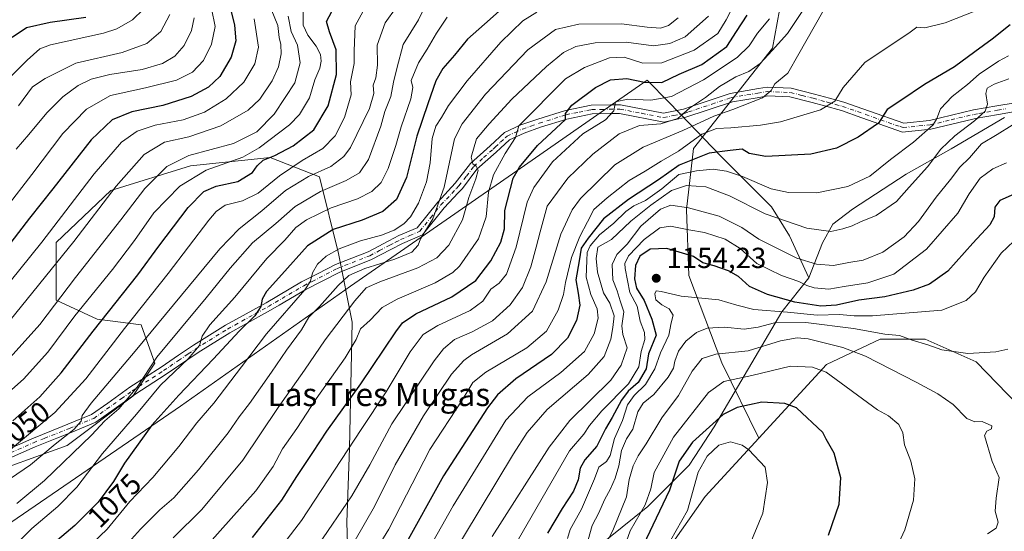
# Model space of a CAD drawing. Units: metres. Extents: x 644778 to 648234, y 4739205 to 4741592.
# Drawn here: x 647018 to 647358, y 4740688 to 4740865 of the extents above; entities that cross this region are included whole.
import ezdxf
from ezdxf.enums import TextEntityAlignment as Align

# ---------------------------------------------------------------- set-up
doc = ezdxf.new("R2010")
doc.units = ezdxf.units.M
doc.header["$MEASUREMENT"] = 0
doc.linetypes.add('DGN Style 4', pattern=[2.638475, 1.318413, -0.659207, 0.001648, -0.659207])
for name, color, linetype, lineweight in [('Arbolado forestal CxS', 92, 'Continuous', 0), ('Camino Cxs', 7, 'Continuous', 0), ('Camino eje', 30, 'DGN Style 4', 13), ('Curva de nivel maestra', 30, 'Continuous', 30), ('Curva de nivel normal', 30, 'Continuous', 0), ('Entidad de ámbito territorial', 7, 'Continuous', 0), ('Entidad de ámbito territorial CxS', 92, 'Continuous', 0), ('Matorral CxS', 135, 'Continuous', 0), ('Punto de cota en terreno', 7, 'Continuous', 0), ('Rótulo de curva de nivel directora', 7, 'Continuous', 0), ('Rótulo de punto de cota en terreno', 7, 'Continuous', 0), ('Texto cartográfico', 7, 'Continuous', 0)]:
    doc.layers.add(name, color=color, linetype=linetype, lineweight=lineweight)
doc.styles.add('Style-Arial', font='txt')

# ---------------------------------------------------------------- blocks, each defined once
blk = doc.blocks.new('*U5')
at = {"layer": 'Arbolado forestal CxS', "color": 92, "linetype": 'Continuous', "lineweight": 0}
blk.add_polyline3d([(647003.1245, 4740706.5261, 1054.1194), (647034.3565, 4740717.8829, 1060.1565), (647057.0707, 4740734.9171, 1063.9549), (647064.6421, 4740746.2741, 1063.7533), (647059.9103, 4740759.5237, 1055.5188), (647044.7685, 4740761.4169, 1047.3715), (647030.5719, 4740768.0419, 1037.5833), (647030.5723, 4740787.9165, 1030.9865), (647049.5015, 4740805.8981, 1033.2523), (647076.9475, 4740814.4155, 1041.4519), (647104.3935, 4740817.2541, 1047.0034), (647121.4289, 4740810.6291, 1059.0954), (647128.0535, 4740784.1295, 1079.24), (647132.7847, 4740760.4699, 1090.4523), (647131.8365, 4740716.9347, 1103.4842), (647130.8901, 4740691.3821, 1110.1666), (647131.8351, 4740661.0967, 1121.2589)], dxfattribs=at)
blk = doc.blocks.new('5PATER')
at = {"layer": 'Punto de cota en terreno', "linetype": 'Continuous', "lineweight": 0}
h = blk.add_hatch(color=51, dxfattribs=at)
edge = h.paths.add_edge_path()
edge.add_ellipse((0, 0), major_axis=(-0.11, -0.111), ratio=0.999422, start_angle=0, end_angle=360)

msp = doc.modelspace()

# ---------------------------------------------------------------- linework, layer by layer
at = {"layer": 'Arbolado forestal CxS', "color": 92, "linetype": 'Continuous', "lineweight": 0}
for points in [[(647164.0177, 4741175.0323, 1006.1407), (647181.0643, 4741167.8363, 1011.1231), (647197.1357, 4741147.7463, 1012.756), (647207.4231, 4741125.6235, 1016.5633), (647217.5893, 4741104.8679, 1023.8539), (647216.6143, 4741059.0669, 1027.1452), (647239.0175, 4741035.9279, 1035.6014), (647243.8869, 4740969.6621, 1045.169), (647258.4969, 4740940.4273, 1065.4513), (647269.2117, 4740929.7075, 1076.3506), (647279.9257, 4740903.3959, 1093.2002), (647281.8731, 4740877.0843, 1100.8737), (647277.8707, 4740855.0787, 1108.0438), (647250.5609, 4740820.3837, 1119.4822), (647248.1675, 4740799.3291, 1139.1963), (647249.0169, 4740776.4895, 1151.7124), (647260.3051, 4740746.4179, 1165.4924), (647273.1063, 4740720.4241, 1178.3696)], [(647164.0177, 4741175.0323, 1006.1407), (647181.0643, 4741167.8363, 1011.1231), (647197.1357, 4741147.7463, 1012.756), (647207.4231, 4741125.6235, 1016.5633), (647217.5893, 4741104.8679, 1023.8539), (647216.6143, 4741059.0669, 1027.1452), (647239.0175, 4741035.9279, 1035.6014), (647243.8869, 4740969.6621, 1045.169), (647258.4969, 4740940.4273, 1065.4513), (647269.2117, 4740929.7075, 1076.3506), (647279.9257, 4740903.3959, 1093.2002), (647281.8731, 4740877.0843, 1100.8737), (647277.8707, 4740855.0787, 1108.0438), (647250.5609, 4740820.3837, 1119.4822), (647248.1675, 4740799.3291, 1139.1963), (647249.0169, 4740776.4895, 1151.7124), (647260.3051, 4740746.4179, 1165.4924), (647273.1063, 4740720.4241, 1178.3696)], [(647362.5389, 4740731.8249, 1161.7122), (647348.1113, 4740746.7339, 1159.9768), (647330.5777, 4740754.5309, 1158.5978), (647314.9929, 4740754.5311, 1160.2369), (647296.4847, 4740745.7605, 1167.8762), (647273.1063, 4740720.4241, 1178.3696), (647260.3051, 4740746.4179, 1165.4924), (647249.0169, 4740776.4895, 1151.7124), (647248.1675, 4740799.3291, 1139.1963), (647250.5609, 4740820.3837, 1119.4822), (647277.8707, 4740855.0787, 1108.0438), (647281.8731, 4740877.0843, 1100.8737), (647279.9257, 4740903.3959, 1093.2002), (647269.2117, 4740929.7075, 1076.3506), (647258.4969, 4740940.4273, 1065.4513), (647243.8869, 4740969.6621, 1045.169), (647239.0175, 4741035.9279, 1035.6014), (647216.6143, 4741059.0669, 1027.1452), (647217.5893, 4741104.8679, 1023.8539)], [(647475.7863, 4740916.4965, 1128.6541), (647484.1997, 4740893.1967, 1154.9846), (647479.4935, 4740883.7811, 1154.3473), (647451.2571, 4740863.3807, 1155.4866), (647436.7981, 4740854.0459, 1157.4088), (647426.1587, 4740838.2725, 1155.8654), (647424.5895, 4740825.7175, 1155.9898), (647401.0601, 4740799.0403, 1160.3574), (647396.3535, 4740775.5007, 1162.0386), (647393.2161, 4740758.2381, 1160.189), (647386.9407, 4740742.5455, 1159.9962), (647389.2681, 4740713.7671, 1160.0419), (647380.4301, 4740712.1651, 1161.0003), (647372.6015, 4740717.5893, 1161.712), (647362.5389, 4740731.8249, 1161.7122), (647348.1113, 4740746.7339, 1159.9768), (647330.5777, 4740754.5309, 1158.5978), (647314.9929, 4740754.5311, 1160.2369), (647296.4847, 4740745.7605, 1167.8762), (647273.1063, 4740720.4241, 1178.3696)], [(647281.8731, 4740877.0843, 1100.8737), (647277.8707, 4740855.0787, 1108.0438), (647250.5609, 4740820.3837, 1119.4822), (647248.1675, 4740799.3291, 1139.1963), (647249.0169, 4740776.4895, 1151.7124), (647260.3051, 4740746.4179, 1165.4924), (647273.1063, 4740720.4241, 1178.3696), (647254.5871, 4740700.2317, 1180.3333), (647206.1997, 4740631.3195, 1173.7698)], [(647131.8351, 4740661.0967, 1121.2589), (647130.8901, 4740691.3821, 1110.1666), (647131.8365, 4740716.9347, 1103.4842), (647132.7847, 4740760.4699, 1090.4523), (647128.0535, 4740784.1295, 1079.24), (647121.4289, 4740810.6291, 1059.0954), (647104.3935, 4740817.2541, 1047.0034), (647076.9475, 4740814.4155, 1041.4519), (647049.5015, 4740805.8981, 1033.2523), (647030.5723, 4740787.9165, 1030.9865), (647030.5719, 4740768.0419, 1037.5833), (647044.7685, 4740761.4169, 1047.3715), (647059.9103, 4740759.5237, 1055.5188), (647064.6421, 4740746.2741, 1063.7533), (647057.0707, 4740734.9171, 1063.9549), (647034.3565, 4740717.8829, 1060.1565), (647003.1245, 4740706.5261, 1054.1194)], [(647003.1245, 4740706.5261, 1054.1194), (647034.3565, 4740717.8829, 1060.1565), (647057.0707, 4740734.9171, 1063.9549), (647064.6421, 4740746.2741, 1063.7533), (647059.9103, 4740759.5237, 1055.5188), (647044.7685, 4740761.4169, 1047.3715), (647030.5719, 4740768.0419, 1037.5833), (647030.5723, 4740787.9165, 1030.9865), (647049.5015, 4740805.8981, 1033.2523), (647076.9475, 4740814.4155, 1041.4519), (647104.3935, 4740817.2541, 1047.0034), (647121.4289, 4740810.6291, 1059.0954), (647128.0535, 4740784.1295, 1079.24), (647132.7847, 4740760.4699, 1090.4523), (647131.8365, 4740716.9347, 1103.4842), (647130.8901, 4740691.3821, 1110.1666), (647131.8351, 4740661.0967, 1121.2589), (647130.8885, 4740634.5971, 1132.399), (647117.6383, 4740616.6157, 1133.8656), (647094.9243, 4740613.7769, 1124.7203), (647080.7281, 4740596.7413, 1125.4797), (647068.4237, 4740578.7597, 1126.3093), (647062.3113, 4740565.0981, 1127.745)], [(647003.1245, 4740706.5261, 1054.1194), (647034.3565, 4740717.8829, 1060.1565), (647057.0707, 4740734.9171, 1063.9549), (647064.6421, 4740746.2741, 1063.7533), (647059.9103, 4740759.5237, 1055.5188), (647044.7685, 4740761.4169, 1047.3715), (647030.5719, 4740768.0419, 1037.5833), (647030.5723, 4740787.9165, 1030.9865), (647049.5015, 4740805.8981, 1033.2523), (647076.9475, 4740814.4155, 1041.4519), (647104.3935, 4740817.2541, 1047.0034), (647121.4289, 4740810.6291, 1059.0954), (647128.0535, 4740784.1295, 1079.24), (647132.7847, 4740760.4699, 1090.4523), (647131.8365, 4740716.9347, 1103.4842), (647130.8901, 4740691.3821, 1110.1666), (647131.8351, 4740661.0967, 1121.2589), (647130.8885, 4740634.5971, 1132.399), (647117.6383, 4740616.6157, 1133.8656), (647094.9243, 4740613.7769, 1124.7203), (647080.7281, 4740596.7413, 1125.4797), (647068.4237, 4740578.7597, 1126.3093), (647062.3113, 4740565.0981, 1127.745)], [(647273.1063, 4740720.4241, 1178.3696), (647254.5871, 4740700.2317, 1180.3333), (647206.1997, 4740631.3195, 1173.7698), (647173.2077, 4740577.8027, 1174.3383), (647145.3485, 4740561.6743, 1177.9222), (647140.2167, 4740566.8063, 1175.9825), (647135.0861, 4740577.8031, 1171.61), (647127.0213, 4740588.0671, 1154.5337), (647115.2913, 4740582.2023, 1161.6209), (647107.9603, 4740573.4045, 1158.0743), (647099.1631, 4740563.8747, 1166.6714), (647086.0789, 4740555.0841, 1156.2781)]]:
    msp.add_polyline3d(points, dxfattribs=at)
at = {"layer": 'Camino Cxs', "color": 7, "linetype": 'Continuous', "lineweight": 0}
for points in [[(647006.1901, 4740713.1201, 1065.3125), (647022.1401, 4740720.1901, 1062.5258), (647032.6701, 4740724.3601, 1069.6929), (647034.6601, 4740725.1501, 1070.0006), (647042.8201, 4740728.5101, 1070.1869), (647048.4001, 4740732.5001, 1073.3726), (647056.0001, 4740737.9301, 1075.3079), (647066.8401, 4740744.9301, 1080.0758), (647072.7801, 4740748.9801, 1079.1196), (647077.9301, 4740752.5001, 1080.8998), (647088.9901, 4740759.3501, 1082.955), (647093.9201, 4740762.0801, 1082.6588), (647103.0801, 4740767.1301, 1084.0828), (647115.3101, 4740774.3301, 1088.1932), (647121.0301, 4740777.2701, 1090.7372), (647127.0001, 4740780.3301, 1091.7224), (647138.2201, 4740784.7401, 1093.7578), (647145.4001, 4740788.5201, 1094.8779), (647148.8201, 4740790.3101, 1094.8258), (647155.1401, 4740793.0401, 1097.3558), (647162.2701, 4740801.9101, 1096.0701), (647168.3601, 4740808.3851, 1095.4596), (647173.6301, 4740815.2601, 1096.9547), (647180.4401, 4740821.3301, 1101.9559), (647185.3701, 4740825.9401, 1103.8073), (647190.9501, 4740828.5201, 1105.3204), (647196.8501, 4740830.5601, 1107.6965), (647206.3901, 4740833.5351, 1110.2734), (647215.2401, 4740835.3201, 1115.2039), (647221.9801, 4740835.4501, 1114.3533), (647225.3301, 4740835.5101, 1113.8186), (647240.2701, 4740832.6001, 1113.0377), (647247.0801, 4740834.0101, 1120.876), (647249.8101, 4740834.9201, 1122.3925), (647263.2701, 4740839.4401, 1120.5624), (647273.0501, 4740841.0701, 1124.2726), (647276.0601, 4740841.5801, 1124.751), (647284.3101, 4740841.2201, 1125.4663), (647292.3101, 4740839.2001, 1130.7638), (647297.5301, 4740837.7601, 1134.2128), (647302.5101, 4740836.3701, 1136.9134), (647311.3801, 4740833.2401, 1136.477), (647323.2151, 4740829.1451, 1139.4015), (647332.0001, 4740830.0401, 1142.4438), (647347.1901, 4740833.7001, 1143.5157), (647355.2901, 4740835.0901, 1145.3112), (647361.5701, 4740836.2101, 1147.1038)], [(647006.1901, 4740713.1201, 1065.3125), (647022.1401, 4740720.1901, 1062.5258), (647032.6701, 4740724.3601, 1069.6929), (647034.6601, 4740725.1501, 1070.0006), (647042.8201, 4740728.5101, 1070.1869), (647048.4001, 4740732.5001, 1073.3726), (647056.0001, 4740737.9301, 1075.3079), (647066.8401, 4740744.9301, 1080.0758), (647072.7801, 4740748.9801, 1079.1196), (647077.9301, 4740752.5001, 1080.8998), (647088.9901, 4740759.3501, 1082.955), (647093.9201, 4740762.0801, 1082.6588), (647103.0801, 4740767.1301, 1084.0828), (647115.3101, 4740774.3301, 1088.1932), (647121.0301, 4740777.2701, 1090.7372), (647127.0001, 4740780.3301, 1091.7224), (647138.2201, 4740784.7401, 1093.7578), (647145.4001, 4740788.5201, 1094.8779), (647148.8201, 4740790.3101, 1094.8258), (647155.1401, 4740793.0401, 1097.3558), (647162.2701, 4740801.9101, 1096.0701), (647168.3601, 4740808.3851, 1095.4596), (647173.6301, 4740815.2601, 1096.9547), (647180.4401, 4740821.3301, 1101.9559), (647185.3701, 4740825.9401, 1103.8073), (647190.9501, 4740828.5201, 1105.3204), (647196.8501, 4740830.5601, 1107.6965), (647206.3901, 4740833.5351, 1110.2734), (647215.2401, 4740835.3201, 1115.2039), (647221.9801, 4740835.4501, 1114.3533), (647225.3301, 4740835.5101, 1113.8186), (647240.2701, 4740832.6001, 1113.0377), (647247.0801, 4740834.0101, 1120.876), (647249.8101, 4740834.9201, 1122.3925), (647263.2701, 4740839.4401, 1120.5624), (647273.0501, 4740841.0701, 1124.2726), (647276.0601, 4740841.5801, 1124.751), (647284.3101, 4740841.2201, 1125.4663), (647292.3101, 4740839.2001, 1130.7638), (647297.5301, 4740837.7601, 1134.2128), (647302.5101, 4740836.3701, 1136.9134), (647311.3801, 4740833.2401, 1136.477), (647323.2151, 4740829.1451, 1139.4015), (647332.0001, 4740830.0401, 1142.4438), (647347.1901, 4740833.7001, 1143.5157), (647355.2901, 4740835.0901, 1145.3112), (647361.5701, 4740836.2101, 1147.1038)], [(647361.5801, 4740833.1701, 1147.3132), (647355.8101, 4740832.1301, 1146.4043), (647347.8001, 4740830.7601, 1145.4315), (647347.0301, 4740830.5701, 1145.4702), (647332.5001, 4740827.0801, 1142.8688), (647322.6901, 4740826.0801, 1139.8603), (647308.6701, 4740831.0201, 1136.2242), (647301.6101, 4740833.5101, 1135.1981), (647295.8101, 4740835.1201, 1133.1264), (647291.5401, 4740836.3001, 1129.6304), (647283.8801, 4740838.2401, 1125.57), (647276.2501, 4740838.5701, 1126.6019), (647272.5101, 4740837.9401, 1125.1433), (647264.0001, 4740836.5201, 1122.8363), (647247.6151, 4740831.0601, 1122.2779), (647240.2901, 4740829.5401, 1115.7035), (647225.0701, 4740832.5001, 1114.5783), (647221.8001, 4740832.4401, 1114.0878), (647215.5701, 4740832.3301, 1114.1985), (647206.8801, 4740830.5701, 1110.3132), (647197.7901, 4740827.7101, 1109.0652), (647192.0801, 4740825.7301, 1106.9714), (647187.0601, 4740823.4201, 1105.9549), (647183.9801, 4740820.5301, 1105.1374), (647182.4701, 4740819.1101, 1104.8879), (647175.8401, 4740813.2101, 1097.0752), (647170.8101, 4740806.6201, 1095.0792), (647169.3501, 4740805.0601, 1096.9686), (647164.5301, 4740799.9401, 1097.7883), (647157.0201, 4740790.5901, 1097.9746), (647150.1101, 4740787.6001, 1096.5126), (647146.1101, 4740785.5001, 1096.8789), (647139.4701, 4740782.0101, 1096.2063), (647128.2301, 4740777.5901, 1091.8097), (647116.7501, 4740771.7101, 1092.6282), (647107.5801, 4740766.3101, 1085.444), (647104.5601, 4740764.5301, 1087.1435), (647095.4501, 4740759.5001, 1085.5632), (647090.5101, 4740756.7701, 1083.8661), (647079.5601, 4740749.9901, 1081.48), (647072.7801, 4740745.3501, 1080.8086), (647068.5001, 4740742.4401, 1082.0034), (647057.6801, 4740735.4501, 1078.1133), (647044.2801, 4740725.8701, 1073.3777), (647035.7801, 4740722.3701, 1071.2578), (647030.8001, 4740720.4001, 1068.2625), (647023.3001, 4740717.4201, 1065.087), (647007.5801, 4740710.4601, 1066.76)], [(647361.5801, 4740833.1701, 1147.3132), (647355.8101, 4740832.1301, 1146.4043), (647347.8001, 4740830.7601, 1145.4315), (647347.0301, 4740830.5701, 1145.4702), (647332.5001, 4740827.0801, 1142.8688), (647322.6901, 4740826.0801, 1139.8603), (647308.6701, 4740831.0201, 1136.2242), (647301.6101, 4740833.5101, 1135.1981), (647295.8101, 4740835.1201, 1133.1264), (647291.5401, 4740836.3001, 1129.6304), (647283.8801, 4740838.2401, 1125.57), (647276.2501, 4740838.5701, 1126.6019), (647272.5101, 4740837.9401, 1125.1433), (647264.0001, 4740836.5201, 1122.8363), (647247.6151, 4740831.0601, 1122.2779), (647240.2901, 4740829.5401, 1115.7035), (647225.0701, 4740832.5001, 1114.5783), (647221.8001, 4740832.4401, 1114.0878), (647215.5701, 4740832.3301, 1114.1985), (647206.8801, 4740830.5701, 1110.3132), (647197.7901, 4740827.7101, 1109.0652), (647192.0801, 4740825.7301, 1106.9714), (647187.0601, 4740823.4201, 1105.9549), (647183.9801, 4740820.5301, 1105.1374), (647182.4701, 4740819.1101, 1104.8879), (647175.8401, 4740813.2101, 1097.0752), (647170.8101, 4740806.6201, 1095.0792), (647169.3501, 4740805.0601, 1096.9686), (647164.5301, 4740799.9401, 1097.7883), (647157.0201, 4740790.5901, 1097.9746), (647150.1101, 4740787.6001, 1096.5126), (647146.1101, 4740785.5001, 1096.8789), (647139.4701, 4740782.0101, 1096.2063), (647128.2301, 4740777.5901, 1091.8097), (647116.7501, 4740771.7101, 1092.6282), (647107.5801, 4740766.3101, 1085.444), (647104.5601, 4740764.5301, 1087.1435), (647095.4501, 4740759.5001, 1085.5632), (647090.5101, 4740756.7701, 1083.8661), (647079.5601, 4740749.9901, 1081.48), (647072.7801, 4740745.3501, 1080.8086), (647068.5001, 4740742.4401, 1082.0034), (647057.6801, 4740735.4501, 1078.1133), (647044.2801, 4740725.8701, 1073.3777), (647035.7801, 4740722.3701, 1071.2578), (647030.8001, 4740720.4001, 1068.2625), (647023.3001, 4740717.4201, 1065.087), (647007.5801, 4740710.4601, 1066.76)]]:
    msp.add_polyline3d(points, dxfattribs=at)
at = {"layer": 'Camino eje', "color": 30, "linetype": 'DGN Style 4', "lineweight": 13}
msp.add_polyline3d([(647014.8601, 4740715.3251, 1065.0851), (647022.7201, 4740718.8051, 1063.7269), (647026.4701, 4740720.2951, 1064.6229), (647035.2201, 4740723.7601, 1070.5304), (647043.5501, 4740727.1901, 1071.4212), (647053.0401, 4740733.9751, 1075.5377), (647056.8401, 4740736.6901, 1076.6185), (647067.6701, 4740743.6851, 1081.222), (647069.8101, 4740745.1401, 1080.6774), (647072.7801, 4740747.1651, 1079.5406), (647076.1701, 4740749.4851, 1080.0942), (647078.7451, 4740751.2451, 1081.2746), (647089.7501, 4740758.0601, 1083.2729), (647092.2151, 4740759.4251, 1082.9166), (647094.6851, 4740760.7901, 1084.0782), (647099.2651, 4740763.3151, 1085.9672), (647103.8201, 4740765.8301, 1085.4784), (647116.0301, 4740773.0201, 1090.2758), (647118.8901, 4740774.4901, 1091.9354), (647127.6151, 4740778.9601, 1091.6544), (647138.8451, 4740783.3751, 1094.9859), (647142.1651, 4740785.1201, 1096.4075), (647145.7551, 4740787.0101, 1096.01), (647147.7551, 4740788.0601, 1095.7394), (647149.4651, 4740788.9551, 1095.7646), (647152.6251, 4740790.3201, 1096.6976), (647156.0801, 4740791.8151, 1097.5512), (647159.8351, 4740796.4901, 1098.3319), (647163.4001, 4740800.9251, 1096.8757), (647168.7751, 4740806.6351, 1096.1592), (647169.5851, 4740807.5025, 1095.0661), (647172.1801, 4740810.8851, 1092.8659), (647174.7351, 4740814.2351, 1096.763), (647178.1401, 4740817.2701, 1100.4575), (647181.4551, 4740820.2201, 1103.2552), (647182.2101, 4740820.9301, 1103.4534), (647183.9801, 4740822.5851, 1103.8082), (647185.5201, 4740824.0301, 1104.567), (647186.2151, 4740824.6801, 1104.8019), (647189.0051, 4740825.9701, 1105.608), (647191.5151, 4740827.1251, 1105.8861), (647194.4651, 4740828.1451, 1107.0953), (647197.3201, 4740829.1351, 1108.422), (647205.5201, 4740831.7151, 1109.9451), (647206.6351, 4740832.0525, 1110.085), (647211.1101, 4740832.9601, 1113.7225), (647215.4051, 4740833.8251, 1114.6504), (647218.7751, 4740833.8901, 1114.2451), (647225.2001, 4740834.0051, 1114.2214), (647232.6701, 4740832.5501, 1113.4972), (647240.2801, 4740831.0701, 1114.2939), (647243.8151, 4740831.8051, 1117.261), (647247.3475, 4740832.5351, 1120.7448), (647248.8401, 4740833.0151, 1121.7435), (647256.9051, 4740835.7201, 1123.9), (647263.6351, 4740837.9801, 1121.3021), (647272.7801, 4740839.5051, 1124.7394), (647276.1551, 4740840.0751, 1125.6659), (647284.0951, 4740839.7301, 1125.4324), (647288.0951, 4740838.7201, 1126.4045), (647291.9251, 4740837.7501, 1129.3935), (647296.6701, 4740836.4401, 1133.503), (647299.5701, 4740835.6351, 1135.1173), (647302.0601, 4740834.9401, 1135.9928), (647310.0251, 4740832.1301, 1136.131), (647321.8901, 4740827.9501, 1139.1041), (647322.9525, 4740827.6125, 1139.3625), (647332.2501, 4740828.5601, 1142.5772), (647339.5151, 4740830.3051, 1144.7971), (647347.3025, 4740832.1825, 1144.3171), (647349.0951, 4740832.5051, 1144.1539), (647355.5501, 4740833.6101, 1145.7456), (647358.4351, 4740834.1301, 1146.8356)], dxfattribs=at)
at = {"layer": 'Curva de nivel maestra', "color": 30, "linetype": 'Continuous', "lineweight": 30, "flags": 128}
for points, elevation in [([(647090.14, 4740870.8901), (647092.19, 4740862.9901), (647092.62, 4740857.6001), (647091.04, 4740851.9901), (647087.06, 4740845.3001), (647083.22, 4740841.5201), (647077.16, 4740838.3601), (647067.36, 4740835.1901), (647056.66, 4740833.1001), (647049.87, 4740830.3201), (647042.64, 4740823.3801), (647029.48, 4740806.5201), (647021.32, 4740796.2901), (647012.32, 4740784.4801)], 1025), ([(647015.63, 4740726.4101), (647024.98, 4740734.6801), (647032.32, 4740742.9001), (647043.32, 4740757.3001), (647058.73, 4740776.7201), (647066, 4740786.7201), (647076.18, 4740800.0201), (647081.52, 4740805.6001), (647085.76, 4740807.4001), (647093.3, 4740808.9601), (647098.34, 4740812.1201), (647099.94, 4740814.4601), (647102, 4740816.3601), (647106.07, 4740818.0301), (647112.38, 4740821.3301), (647119.48, 4740826.8701), (647124.5, 4740835.1601), (647127.37, 4740845.9801), (647127.28, 4740854.4201), (647124.9, 4740860.7001), (647123.86, 4740864.2401), (647126.64, 4740869.4401)], 1050), ([(647186.55, 4740870.6401), (647178.45, 4740863.3601), (647172.51, 4740858.1201), (647168.12, 4740852.6701), (647164.08, 4740848.0201), (647161.58, 4740843.7401), (647158.93, 4740835.7701), (647155.1, 4740824.6101), (647151.5, 4740810.3401), (647148.06, 4740802.7701), (647143.31, 4740798.6101), (647136.18, 4740795.6701), (647126.2, 4740792.3901), (647117.32, 4740786.7701), (647108.47, 4740776.8801), (647103.24, 4740770.9901), (647101.66, 4740768.3701), (647101.28, 4740765.8501), (647099.12, 4740762.6101), (647093.88, 4740757.4701), (647084.79, 4740747.6201), (647072.88, 4740735.2201), (647063.65, 4740724.8701), (647054.17, 4740711.7501), (647050.38, 4740705.4201), (647045.12, 4740698.3001), (647036.97, 4740690.1601), (647026.51, 4740681.3701)], 1075), ([(647040.81, 4740865.6801), (647028.47, 4740863.8601), (647020.39, 4740862.0501), (647015.36, 4740858.7101)], 1000), ([(647098.36, 4740686.0901), (647108.44, 4740699.0101), (647113.63, 4740707.0901), (647119.22, 4740715.4501), (647123.97, 4740722.7801), (647135.71, 4740739.1201), (647147.78, 4740757.1201), (647150.1, 4740760.1601), (647154.68, 4740763.3001), (647167.19, 4740769.1801), (647175.44, 4740774.8501), (647180.67, 4740781.6601), (647184.02, 4740788.0001), (647185.32, 4740792.6701), (647185.48, 4740798.9901), (647188.35, 4740810.1501), (647190.46, 4740813.9901), (647196.77, 4740821.4501), (647206.36, 4740830.4501), (647206.35, 4740832.4301), (647208.58, 4740835.3901), (647216.71, 4740841.4101), (647221.89, 4740844.0601), (647227.61, 4740844.5601), (647233.65, 4740843.3301), (647239.6, 4740843.2201), (647245.66, 4740846.1101), (647253.4, 4740849.4101), (647262.09, 4740855.6401), (647265.43, 4740860.7501), (647269.13, 4740866.4601)], 1100), ([(647359.92, 4740863.1201), (647353.65, 4740858.1601), (647347.65, 4740853.8201), (647340.65, 4740848.6201), (647330.32, 4740842.4901), (647322.19, 4740836.9601), (647317.47, 4740833.8601), (647314.47, 4740829.1801), (647307.44, 4740824.3001), (647299.91, 4740820.5201), (647291.04, 4740818.4601), (647275.56, 4740817.6901), (647269.82, 4740818.6801), (647267.32, 4740820.1901), (647263.2, 4740819.7401), (647255.97, 4740818.8201), (647245.68, 4740814.5901), (647238.44, 4740809.5201), (647228.19, 4740802.8401), (647219.49, 4740796.1601), (647214.16, 4740789.4501), (647211.79, 4740785.9401), (647211.08, 4740781.6001), (647209.97, 4740775.0801), (647210.82, 4740770.4501), (647211.36, 4740766.2601), (647210.14, 4740761.0301), (647207.12, 4740754.9001), (647201.56, 4740749.3001), (647189.26, 4740740.9001), (647182.93, 4740735.3201), (647179.43, 4740730.8801), (647164.29, 4740707.3801), (647150.33, 4740682.2601)], 1125), ([(647361.29, 4740804.6801), (647356.29, 4740802.4501), (647354.6, 4740800.1201), (647354.4, 4740796.8301), (647352.81, 4740794.0401), (647347, 4740787.7601), (647338.4, 4740777.9901), (647332, 4740773.5401), (647326.38, 4740771.4501), (647316.57, 4740769.2101), (647307.62, 4740767.9801), (647299.92, 4740766.2601), (647294.55, 4740766.0001), (647285.6, 4740767.3101), (647276.12, 4740770.0101), (647269.95, 4740772.7501), (647266.08, 4740776.2101), (647262.7, 4740778.1601), (647257.76, 4740779.8901), (647253.82, 4740780.9501), (647250.59, 4740783.0501), (647246.82, 4740784.2901), (647241.37, 4740785.8401), (647235.65, 4740785.5801), (647232.04, 4740783.2401), (647230.58, 4740779.9801), (647230.2, 4740775.3901), (647230.95, 4740772.2001), (647233.54, 4740767.9101), (647236.21, 4740761.4701), (647237.67, 4740755.9501), (647235.04, 4740749.4401), (647234.18, 4740744.3201), (647231.5, 4740739.6301), (647228.04, 4740736.5801), (647225.72, 4740733.4501), (647222.5, 4740727.4501), (647220.23, 4740723.5601), (647217.22, 4740717.5501), (647213.05, 4740712.8901), (647211.42, 4740710.0001), (647210.81, 4740705.9901), (647209.2, 4740702.0701), (647205.28, 4740696.1101), (647200.15, 4740687.5301)], 1150), ([(647297.18, 4740686.8801), (647300.82, 4740697.6001), (647301.39, 4740706.6801), (647299.16, 4740715.2201), (647296.35, 4740720.0601), (647295.17, 4740722.3101), (647286.09, 4740730.8901), (647282.12, 4740732.3201), (647274.22, 4740732.7801), (647265.65, 4740730.9901), (647260.78, 4740728.5001), (647250.19, 4740719.0401), (647245.59, 4740712.4501), (647242.26, 4740702.3901), (647229.72, 4740676.0001)], 1175)]:
    msp.add_lwpolyline(points, dxfattribs=dict(at, elevation=elevation))
at = {"layer": 'Curva de nivel normal', "color": 30, "linetype": 'Continuous', "lineweight": 0, "flags": 128}
for points, elevation in [([(647151.71, 4740874.4601), (647144.12, 4740863.7801), (647141.4, 4740856.1201), (647141.5, 4740849.1201), (647140.89, 4740844.7801), (647139.96, 4740842.2501), (647140.23, 4740839.3701), (647138.75, 4740834.1901), (647132.16, 4740820.7801), (647129.85, 4740817.6601), (647125.34, 4740814.2201), (647117.67, 4740810.6801), (647109.78, 4740805.8601), (647101.58, 4740798.8501), (647093.73, 4740792.6401), (647087.04, 4740785.7901), (647057.83, 4740750.4401), (647042.63, 4740732.4401), (647039.54, 4740728.1501), (647039.26, 4740726.2601), (647036.71, 4740723.3201), (647030.21, 4740718.2601), (647021.71, 4740711.1301), (647007.84, 4740701.6701)], 1060), ([(647158.87, 4740871.4401), (647155.65, 4740864.8301), (647150.36, 4740856.3501), (647148.15, 4740848.0001), (647147.03, 4740843.3401), (647146.12, 4740838.3201), (647144.02, 4740833.1201), (647142.69, 4740828.0801), (647138.34, 4740816.5801), (647135.32, 4740812.0301), (647130.65, 4740809.4001), (647121.79, 4740805.5401), (647113.07, 4740800.3401), (647106.35, 4740794.4501), (647098.33, 4740787.7801), (647090.59, 4740779.1201), (647082.38, 4740768.8401), (647065.29, 4740748.3601), (647058.52, 4740738.0201), (647052.19, 4740730.5001), (647047.35, 4740726.3001), (647042.78, 4740721.4501), (647026.58, 4740705.7501), (647016.98, 4740697.8201)], 1065), ([(647290.6, 4740871.5101), (647283.06, 4740860.1201), (647277.68, 4740854.2801), (647273.62, 4740849.7901), (647269.65, 4740846.9401), (647265.23, 4740845.1501), (647259.53, 4740841.8501), (647254.67, 4740837.9601), (647249.25, 4740834.3201), (647245.16, 4740830.7001), (647239.32, 4740828.9601), (647231.98, 4740828.3801), (647224.97, 4740825.4101), (647215.84, 4740818.4201), (647207.15, 4740810.1201), (647200.02, 4740800.4701), (647197.7, 4740791.6401), (647196.25, 4740786.3801), (647194.41, 4740779.4901), (647191.5, 4740772.4001), (647187.31, 4740766.4001), (647181.14, 4740760.8601), (647174.23, 4740757.1201), (647168.06, 4740754.4501), (647164.23, 4740751.1901), (647161.06, 4740747.1101), (647146.47, 4740725.2801), (647138.81, 4740711.1201), (647132.69, 4740700.4501), (647121, 4740683.4501)], 1110), ([(647115.81, 4740868.1401), (647115.88, 4740863.0101), (647117.42, 4740859.5401), (647120.3, 4740855.7601), (647121.77, 4740852.8201), (647122.05, 4740850.5001), (647121.56, 4740848.1201), (647119.82, 4740844.1201), (647118.02, 4740837.9501), (647114.58, 4740832.1701), (647111.16, 4740828.5801), (647100.62, 4740820.5801), (647094.98, 4740817.3601), (647082.32, 4740812.9301), (647073.32, 4740807.3801), (647064.32, 4740798.1801), (647057.67, 4740788.6201), (647050.08, 4740778.5701), (647037.01, 4740762.5601), (647027.65, 4740750.1001), (647019.32, 4740740.7801), (647009.98, 4740732.5801)], 1045), ([(647012.68, 4740842.9501), (647020.56, 4740850.9201), (647024.97, 4740854.7601), (647028.64, 4740856.2301), (647046.9, 4740860.2101), (647051.47, 4740861.7301), (647056.88, 4740864.8001), (647060.74, 4740868.5601)], 1005), ([(647104.74, 4740868.5401), (647107.05, 4740862.8901), (647107.6, 4740858.7801), (647108.17, 4740856.2601), (647108.3, 4740853.0401), (647107.32, 4740848.6001), (647105.1, 4740843.7801), (647100.9, 4740837.4501), (647096.85, 4740833.6601), (647087.42, 4740828.2201), (647076.32, 4740824.4101), (647067.98, 4740822.5901), (647060.98, 4740818.3201), (647051.32, 4740807.3701), (647036.73, 4740788.2501), (647012.72, 4740758.6601)], 1035), ([(647084.2, 4740868.7701), (647085.41, 4740862.5801), (647084.18, 4740856.4501), (647081.42, 4740850.7801), (647077.69, 4740846.7101), (647072.06, 4740843.9501), (647061.37, 4740841.3101), (647049.38, 4740838.7201), (647041.06, 4740834.0101), (647032.9, 4740825.5301), (647022.22, 4740811.4301), (647013.36, 4740799.9601)], 1020), ([(647137.93, 4740870.3101), (647133.79, 4740862.7701), (647133.44, 4740854.1701), (647133.41, 4740849.7101), (647132.13, 4740843.3901), (647132.44, 4740838.8901), (647130.06, 4740831.0601), (647126.83, 4740824.7801), (647122.64, 4740820.4501), (647115.5, 4740816.2701), (647107.62, 4740810.9901), (647100.28, 4740804.9301), (647094.93, 4740802.3201), (647088.92, 4740800.8401), (647085.8, 4740798.6901), (647083.28, 4740795.6501), (647069.28, 4740777.2301), (647054.15, 4740758.2301), (647040.83, 4740740.9001), (647030.1, 4740729.2401), (647014.81, 4740716.5001)], 1055), ([(647196.54, 4740867.4701), (647191.65, 4740864.4701), (647184.04, 4740857.0601), (647172.42, 4740843.7701), (647165.97, 4740835.2401), (647163.61, 4740831.0501), (647161.6, 4740828.1201), (647160.38, 4740823.8201), (647159.69, 4740815.4101), (647158.42, 4740808.9201), (647155.67, 4740801.5101), (647152.85, 4740796.8401), (647150.56, 4740794.3801), (647147.24, 4740792.1601), (647142.91, 4740790.4201), (647135.65, 4740788.5401), (647128.32, 4740785.7901), (647123.8, 4740783.2301), (647120.76, 4740780.4201), (647119.11, 4740777.4201), (647118.35, 4740774.6001), (647116.36, 4740771.6101), (647103.17, 4740756.4201), (647094.53, 4740745.0101), (647084.95, 4740732.4501), (647079.17, 4740725.7201), (647072.95, 4740717.4501), (647063.98, 4740706.8401), (647055.98, 4740698.5301), (647048.24, 4740689.0001), (647036.02, 4740677.3701)], 1080), ([(647264.34, 4740869.7801), (647261.81, 4740864.7801), (647259.03, 4740860.0601), (647250.84, 4740854.3201), (647239.68, 4740849.9301), (647233.08, 4740849.8801), (647226.67, 4740851.9601), (647221.56, 4740851.7501), (647212.91, 4740848.3401), (647206.36, 4740844.4501), (647190.26, 4740828.2801), (647189.18, 4740824.2501), (647185.56, 4740818.6401), (647181.49, 4740811.2501), (647179.79, 4740805.3701), (647178.96, 4740796.7501), (647176.4, 4740789.2101), (647169.86, 4740779.8001), (647167.5, 4740777.5301), (647161.35, 4740773.9701), (647148.24, 4740768.4201), (647143.15, 4740765.4501), (647138.92, 4740761.0801), (647135.61, 4740758.1201), (647134.12, 4740754.4501), (647130.29, 4740748.1201), (647120.34, 4740733.9401), (647113.66, 4740723.7301), (647108.72, 4740716.6301), (647105.43, 4740710.5601), (647099.52, 4740702.1401), (647082.49, 4740683.1201)], 1095), ([(647295.06, 4740867.4501), (647286.98, 4740853.1201), (647283.09, 4740846.4501), (647278.62, 4740842.7801), (647277.44, 4740840.4501), (647274.34, 4740837.8901), (647264.1, 4740833.8801), (647257.58, 4740831.6101), (647246.86, 4740826.6601), (647233.17, 4740820.8401), (647223.44, 4740814.7801), (647211.57, 4740803.1201), (647208.71, 4740799.2501), (647204.75, 4740790.7801), (647199.72, 4740774.4001), (647194.96, 4740764.2601), (647186.42, 4740756.4001), (647174, 4740749.1201), (647171.3, 4740747.2401), (647167.06, 4740742.4501), (647157.4, 4740728.1201), (647147.59, 4740711.1201), (647140.44, 4740696.8001), (647133.84, 4740685.2001)], 1115), ([(647348.86, 4740868.2301), (647337.45, 4740863.7701), (647330.45, 4740862.0601), (647327.63, 4740862.2601), (647325.4, 4740860.5201), (647309.76, 4740850.1201), (647302.2, 4740841.4501), (647299.33, 4740836.7801), (647294.43, 4740833.8001), (647280.65, 4740829.5601), (647273.66, 4740828.5101), (647263.49, 4740827.5801), (647258.46, 4740827.2801), (647253.45, 4740825.2901), (647245.36, 4740819.4501), (647239.46, 4740816.0801), (647233.9, 4740812.6101), (647228.39, 4740809.4001), (647220.81, 4740803.3101), (647216.16, 4740799.3401), (647214.04, 4740795.1001), (647211.32, 4740790.0301), (647208.51, 4740782.7001), (647206.36, 4740774.0901), (647205.73, 4740769.9401), (647203.84, 4740764.5701), (647199.81, 4740757.2901), (647193, 4740751.5201), (647178.84, 4740743.1901), (647174.4, 4740739.6201), (647170.68, 4740733.4701), (647159.54, 4740716.4501), (647145.37, 4740688.9501), (647135.57, 4740672.7801)], 1120), ([(647165.58, 4740865.7401), (647161.88, 4740860.2801), (647158.7, 4740854.7401), (647155.64, 4740849.9701), (647153.09, 4740843.8901), (647153.64, 4740841.4201), (647152.95, 4740837.5601), (647149.63, 4740827.9301), (647147.8, 4740821.4501), (647145.13, 4740813.4501), (647142.74, 4740808.6201), (647139.54, 4740805.5801), (647134.61, 4740803.0301), (647125.48, 4740799.8601), (647116.94, 4740795.8201), (647113.32, 4740793.0901), (647109.49, 4740788.7901), (647103.35, 4740782.3801), (647092.28, 4740769.0201), (647083.65, 4740759.5401), (647081.02, 4740755.5601), (647080.06, 4740752.4001), (647076.12, 4740747.7701), (647066.65, 4740738.6501), (647058.32, 4740728.6201), (647046.6, 4740715.0901), (647037.66, 4740703.4701), (647031.11, 4740696.7801), (647022.14, 4740689.1201), (647002.64, 4740669.5401)], 1070), ([(647110.64, 4740866.1201), (647111.7, 4740860.7801), (647113.88, 4740856.0801), (647114.81, 4740849.9501), (647112.92, 4740843.0401), (647109.68, 4740837.9901), (647105.79, 4740832.2501), (647099.88, 4740826.1001), (647091.78, 4740822.1201), (647076.43, 4740817.9501), (647068.8, 4740814.2001), (647061.17, 4740806.5901), (647052.88, 4740795.7101), (647037.3, 4740775.8301), (647024.99, 4740759.6301), (647009.39, 4740742.4501)], 1040), ([(647098.93, 4740865.1801), (647100.47, 4740855.3401), (647099.2, 4740849.5901), (647095.32, 4740843.3401), (647089.27, 4740837.5601), (647081.76, 4740832.9101), (647074.46, 4740830.3201), (647064.74, 4740828.4801), (647058.49, 4740826.3301), (647053.1, 4740822.5801), (647043.66, 4740811.6501), (647025.59, 4740788.0501), (647010.83, 4740769.7901)], 1030), ([(647078.2, 4740865.5301), (647077.29, 4740861.2001), (647074.71, 4740855.9701), (647071.5, 4740852.2301), (647067.32, 4740849.7101), (647060.32, 4740847.6501), (647049.11, 4740845.9301), (647042.61, 4740844.3601), (647038.12, 4740842.1201), (647032.83, 4740838.2801), (647027.33, 4740832.7601), (647021.15, 4740825.2801), (647016.82, 4740820.1201)], 1015), ([(647069.76, 4740866.7001), (647066.69, 4740860.7801), (647061.85, 4740856.6301), (647053.4, 4740853.5101), (647037.32, 4740849.8501), (647026.79, 4740844.6201), (647022.43, 4740841.6601), (647017.58, 4740835.1201)], 1010), ([(647245.32, 4740865.5001), (647241.98, 4740862.9201), (647239.23, 4740861.9701), (647234.64, 4740862.2501), (647225.72, 4740863.4901), (647210.95, 4740863.3001), (647202.99, 4740861.4901), (647193.42, 4740854.4201), (647178.74, 4740839.1201), (647170.75, 4740828.9401), (647168.11, 4740823.7801), (647164.49, 4740807.1001), (647160.58, 4740796.1401), (647156.37, 4740789.1701), (647155.58, 4740786.9601), (647153.38, 4740784.6001), (647147.53, 4740782.1501), (647137.15, 4740778.9301), (647131.64, 4740776.4901), (647127.97, 4740773.1201), (647121.46, 4740765.7801), (647117.78, 4740762.1201), (647115.26, 4740757.7801), (647110.09, 4740750.7801), (647104.93, 4740743.1201), (647097.3, 4740732.3601), (647093.72, 4740727.7201), (647089.9, 4740722.2301), (647079.75, 4740709.4201), (647071.25, 4740699.7801), (647066.34, 4740695.5901), (647059.7, 4740689.0001), (647052.47, 4740680.9201)], 1085), ([(647255.7, 4740866.1301), (647247.65, 4740858.9101), (647242.35, 4740856.6101), (647236.78, 4740855.9001), (647227.32, 4740857.0701), (647216.65, 4740856.9001), (647209.98, 4740855.6601), (647205.65, 4740853.5501), (647199.78, 4740848.7101), (647187.83, 4740837.4101), (647180.05, 4740828.9201), (647175.71, 4740823.7001), (647173.88, 4740817.4101), (647174.38, 4740815.1601), (647175.6, 4740814.3401), (647176.19, 4740812.9701), (647175.42, 4740809.8801), (647173.03, 4740803.4601), (647170.82, 4740795.7201), (647166.08, 4740787.0501), (647162.02, 4740782.5901), (647155.41, 4740779.2001), (647142.32, 4740774.3001), (647137.64, 4740772.2701), (647133.67, 4740767.8401), (647123.45, 4740754.3601), (647116.34, 4740743.8001), (647107.22, 4740730.9801), (647094.98, 4740712.8101), (647080.86, 4740695.7001), (647070.98, 4740686.0001)], 1090), ([(647276.86, 4740865.1201), (647272.69, 4740860.2701), (647269.79, 4740855.8201), (647265.65, 4740851.8601), (647253.98, 4740844.0601), (647242.98, 4740838.3201), (647235.82, 4740837.1001), (647227.88, 4740837.4501), (647223.65, 4740836.5301), (647223.06, 4740833.3601), (647220.15, 4740830.2801), (647212.34, 4740825.4501), (647201.88, 4740815.7801), (647195.5, 4740806.9201), (647193.13, 4740801.8701), (647189.35, 4740786.3401), (647185.98, 4740776.9801), (647183.48, 4740773.9401), (647180.63, 4740771.8001), (647177.81, 4740767.7201), (647173.43, 4740764.4401), (647162.38, 4740759.2501), (647157.27, 4740756.1601), (647152.72, 4740750.2301), (647144.46, 4740736.4101), (647135.91, 4740723.3201), (647115.24, 4740691.9901), (647099.3, 4740671.1501)], 1105), ([(647359.32, 4740852.3401), (647355.88, 4740850.5101), (647349.15, 4740846.1201), (647345.13, 4740842.4501), (647339.86, 4740838.3701), (647335.81, 4740834.1201), (647334.55, 4740830.7401), (647333.3, 4740828.6201), (647326.54, 4740822.6001), (647318.59, 4740816.5701), (647311.5, 4740810.9001), (647303.82, 4740807.2901), (647293.14, 4740805.1101), (647283.42, 4740805.2301), (647277.41, 4740806.4501), (647267.48, 4740810.7001), (647261.96, 4740812.5901), (647257.32, 4740813.2301), (647251.66, 4740812.6501), (647245.57, 4740811.4001), (647239.63, 4740806.4801), (647233.98, 4740802.4401), (647229.98, 4740800.6001), (647227.26, 4740798.6201), (647223.08, 4740794.6101), (647218.08, 4740790.6001), (647214.94, 4740786.8201), (647213.84, 4740784.4501), (647213.8, 4740781.6801), (647213.51, 4740775.9201), (647215.15, 4740769.9501), (647217.32, 4740765.0801), (647217.64, 4740761.8001), (647216.34, 4740756.4501), (647212.9, 4740750.2601), (647204.8, 4740743.0101), (647193.42, 4740734.5901), (647185.79, 4740726.6201), (647167.66, 4740696.9501), (647156.56, 4740677.4501)], 1130), ([(647359.41, 4740844.5001), (647354.32, 4740842.6201), (647351.9, 4740841.2001), (647351.44, 4740839.3601), (647352.11, 4740835.7501), (647351.25, 4740833.2701), (647347.58, 4740829.9601), (647340.73, 4740824.7801), (647335.92, 4740820.1201), (647331.31, 4740814.1201), (647325, 4740807.1001), (647320.64, 4740802.0501), (647313.63, 4740797.2101), (647308.23, 4740795.0801), (647305.38, 4740793.6801), (647302.07, 4740792.7101), (647297.93, 4740791.7301), (647289.74, 4740792.8801), (647275.35, 4740797.8201), (647262.95, 4740804.0901), (647254.81, 4740807.1701), (647248.17, 4740807.6001), (647242.96, 4740805.9101), (647235.88, 4740800.8201), (647228.92, 4740795.3501), (647222.25, 4740789.0301), (647217.58, 4740786.3801), (647217, 4740782.4301), (647217.42, 4740777.6601), (647219.56, 4740770.5001), (647221.66, 4740767.0301), (647223.15, 4740762.6701), (647222.69, 4740758.6001), (647222.04, 4740754.5901), (647219.7, 4740748.5201), (647214.25, 4740742.3901), (647200.05, 4740730.2801), (647193.16, 4740722.3801), (647188.47, 4740715.0001), (647165.45, 4740676.8001)], 1135), ([(647360.61, 4740828.4601), (647355.39, 4740825.2401), (647349.99, 4740822.0501), (647345.81, 4740817.1601), (647342.54, 4740814.0001), (647339.3, 4740809.6401), (647334.37, 4740803.5901), (647328.24, 4740795.1401), (647323.28, 4740789.9501), (647315.89, 4740784.6001), (647309.13, 4740781.8401), (647304.23, 4740781.0301), (647298.86, 4740779.9901), (647292.99, 4740780.4501), (647286.27, 4740782.5001), (647273.12, 4740789.1301), (647267.22, 4740793.1401), (647259.46, 4740797.0401), (647248.82, 4740799.9601), (647242.76, 4740800.7901), (647239.14, 4740799.4001), (647232.42, 4740793.6001), (647227.65, 4740787.3101), (647224.07, 4740783.8201), (647222.46, 4740780.3601), (647222.78, 4740775.0101), (647224.25, 4740771.2401), (647225.25, 4740767.7901), (647226.58, 4740764.0001), (647225.88, 4740759.1201), (647226.15, 4740756.1301), (647227.67, 4740751.6201), (647225.57, 4740745.5301), (647222.04, 4740740.4501), (647207.92, 4740726.4701), (647200.75, 4740717.2801), (647181.12, 4740686.4501)], 1140), ([(647358.57, 4740815.4901), (647353.88, 4740813.4001), (647349.58, 4740810.1201), (647345.72, 4740804.7301), (647341.78, 4740798.0501), (647331.04, 4740785.6001), (647319.76, 4740777.0301), (647310.81, 4740774.0001), (647302.54, 4740772.7301), (647297.3, 4740771.7901), (647292.26, 4740772.2901), (647289.64, 4740773.0601), (647286.98, 4740774.5201), (647280.96, 4740776.5601), (647272.41, 4740780.6601), (647266.72, 4740785.8601), (647261.55, 4740789.0801), (647254.42, 4740791.4001), (647248.98, 4740792.3501), (647242.65, 4740793.6201), (647238.98, 4740793.0001), (647233.58, 4740789.0001), (647228.18, 4740783.2901), (647226.91, 4740780.6901), (647226.94, 4740778.9101), (647228.62, 4740770.6201), (647231.15, 4740765.9101), (647232.21, 4740760.7801), (647233.66, 4740756.8601), (647233.78, 4740754.4201), (647232.52, 4740750.2401), (647231.65, 4740744.9801), (647228.12, 4740739.1601), (647218.93, 4740729.7801), (647214.69, 4740724.7801), (647212.7, 4740721.7701), (647207.77, 4740716.0501), (647186.7, 4740679.5001)], 1145), ([(647361.14, 4740788.4501), (647356.83, 4740784.3001), (647350.9, 4740775.9201), (647347.88, 4740770.9401), (647344.65, 4740767.9201), (647336.32, 4740764.5701), (647312.32, 4740762.6301), (647305.98, 4740762.6101), (647300.98, 4740763.1201), (647293.32, 4740762.9001), (647283.03, 4740763.8801), (647271.45, 4740764.8401), (647265.5, 4740766.3001), (647259.36, 4740768.1601), (647246.29, 4740769.4201), (647239.45, 4740771.0701), (647237.72, 4740771.2501), (647237.21, 4740770.2101), (647237.62, 4740768.1801), (647239.63, 4740766.4301), (647242.22, 4740765.0201), (647243.59, 4740762.8901), (647242.91, 4740760.2001), (647242.04, 4740755.9601), (647239.19, 4740749.8101), (647237.27, 4740744.2901), (647234.04, 4740738.8801), (647230.09, 4740735.1601), (647227.83, 4740731.8801), (647226.09, 4740726.4501), (647223.33, 4740720.2601), (647221.77, 4740714.3801), (647220.52, 4740712.2601), (647217.91, 4740710.4001), (647216.39, 4740706.3101), (647211.86, 4740695.8801), (647207.98, 4740688.8801), (647207.03, 4740685.7101)], 1155), ([(647359.03, 4740751.1501), (647354.94, 4740750.1501), (647345.32, 4740749.5601), (647336.35, 4740750.8301), (647331.46, 4740752.5801), (647326.02, 4740754.1601), (647321.65, 4740755.7801), (647316.62, 4740756.3301), (647305.85, 4740758.2601), (647289.3, 4740760.2701), (647278.55, 4740760.2101), (647272.91, 4740758.6601), (647268.05, 4740758.0001), (647261.28, 4740758.7401), (647255.29, 4740758.3101), (647251.65, 4740756.8401), (647247.91, 4740753.8201), (647245.4, 4740750.3901), (647244.14, 4740746.9701), (647243.7, 4740744.5001), (647241.87, 4740741.4501), (647236.91, 4740735.4501), (647233.22, 4740732.4501), (647231.36, 4740729.4501), (647229.64, 4740723.4501), (647227.46, 4740720.1201), (647225.76, 4740716.1201), (647224.82, 4740710.7801), (647223.58, 4740706.5001), (647221.96, 4740702.9001), (647219.81, 4740699.1001), (647217.9, 4740694.5901), (647215.61, 4740690.2401), (647214.19, 4740685.2701)], 1160), ([(647286.35, 4740754.9901), (647280.65, 4740753.9601), (647269.49, 4740750.5601), (647258.33, 4740749.3401), (647253.6, 4740747.8701), (647250.12, 4740743.4501), (647245.44, 4740735.1601), (647239.65, 4740727.4001), (647234.28, 4740718.3601), (647231.51, 4740714.2901), (647229.7, 4740710.8701), (647228.33, 4740706.0401), (647227.42, 4740700.0601), (647222.69, 4740688.4501), (647219.13, 4740681.4501)], 1165), ([(647352.1, 4740687.3401), (647355.06, 4740689.2901), (647355.73, 4740691.3401), (647354.72, 4740695.1901), (647355.07, 4740699.6301), (647356.04, 4740706.7301), (647353.7, 4740712.2801), (647351.08, 4740721.3101), (647351.83, 4740722.8401), (647353.44, 4740723.6201), (647353.52, 4740724.6601), (647350.22, 4740726.1301), (647347.63, 4740726.0301), (647344.9, 4740727.1701), (647340.2, 4740731.9601), (647334.96, 4740735.6601), (647327.46, 4740739.6801), (647309.92, 4740748.7201), (647302.12, 4740751.6901), (647290.15, 4740754.6601), (647286.35, 4740754.9901)], 1165), ([(647284.05, 4740745.1801), (647270.68, 4740742.0601), (647261.02, 4740739.9701), (647255.74, 4740736.1801), (647243.64, 4740720.7601), (647237.03, 4740708.4601), (647235.89, 4740702.8401), (647233.86, 4740697.3501), (647228.73, 4740688.3201), (647226.25, 4740681.5801)], 1170), ([(647319.99, 4740681.0401), (647323.58, 4740688.7201), (647326.46, 4740698.9201), (647326.98, 4740706.3401), (647325.63, 4740712.4501), (647323.36, 4740718.1201), (647322.88, 4740722.1801), (647321.5, 4740725.0501), (647317.89, 4740728.0301), (647314.06, 4740730.1901), (647296.39, 4740743.1901), (647291.61, 4740744.9401), (647284.05, 4740745.1801)], 1170), ([(647263.39, 4740719.1001), (647259.35, 4740717.9701), (647255.32, 4740714.1201), (647252.19, 4740708.5901), (647248.49, 4740695.3801), (647242.64, 4740685.0601)], 1180), ([(647269.84, 4740683.1201), (647274.5, 4740694.4501), (647276.17, 4740705.1001), (647275.33, 4740710.3101), (647269.65, 4740716.3801), (647267.41, 4740717.9801), (647263.39, 4740719.1001)], 1180)]:
    msp.add_lwpolyline(points, dxfattribs=dict(at, elevation=elevation))
at = {"layer": 'Entidad de ámbito territorial', "color": 7, "linetype": 'Continuous', "lineweight": 0, "flags": 128}
for points in [[(646834.168, 4740592.881), (646857.773, 4740594.841), (646877.517, 4740600.564), (646880.083, 4740601.723), (646900.125, 4740610.773), (646930.473, 4740631.379), (646967.972, 4740658.813), (647011.158, 4740688.737), (647073.487, 4740731.368), (647132.147, 4740772.806), (647188.146, 4740811.703), (647234.63, 4740844.049), (647242.098, 4740836.393), (647249.104, 4740829.092), (647256.873, 4740820.993), (647260.645, 4740817.061), (647267.224, 4740810.501), (647277.508, 4740800.249), (647283.736, 4740790.289), (647290.404, 4740775.76)], [(646834.168, 4740592.881), (646857.773, 4740594.841), (646877.517, 4740600.564), (646880.083, 4740601.723), (646900.125, 4740610.773), (646930.473, 4740631.379), (646967.972, 4740658.813), (647011.158, 4740688.737), (647073.487, 4740731.368), (647132.147, 4740772.806), (647188.146, 4740811.703), (647234.63, 4740844.049), (647242.098, 4740836.393), (647249.104, 4740829.092), (647256.873, 4740820.993), (647260.645, 4740817.061), (647267.224, 4740810.501), (647277.508, 4740800.249), (647283.736, 4740790.289), (647290.404, 4740775.76)], [(647357.977, 4740831.135), (647339.558, 4740820.272), (647324.012, 4740811.511), (647305.494, 4740799.5), (647298.631, 4740794.251), (647295.1, 4740787.81), (647290.404, 4740775.76)], [(647290.404, 4740775.76), (647281.031, 4740763.944), (647257.665, 4740724.237), (647251.013, 4740714.017), (647249.072, 4740711.034), (647235.292, 4740697.254), (647234.776, 4740696.738), (647207.62, 4740674.903), (647167.646, 4740642.352), (647152.838, 4740628.304), (647138.674, 4740613.631), (647127.093, 4740595.685), (647121.161, 4740585.137), (647116.292, 4740576.478), (647110.563, 4740565.838), (647104.508, 4740554.589), (647090.969, 4740531.026), (647081.064, 4740511.196), (647073.181, 4740492.281)]]:
    msp.add_lwpolyline(points, dxfattribs=at)
at = {"layer": 'Entidad de ámbito territorial CxS', "color": 92, "linetype": 'Continuous', "lineweight": 0, "flags": 128}
for points in [[(647357.977, 4740831.135), (647339.558, 4740820.272), (647324.012, 4740811.511), (647305.494, 4740799.5), (647298.631, 4740794.251), (647295.1, 4740787.81), (647290.404, 4740775.76), (647283.736, 4740790.289), (647277.508, 4740800.249), (647267.224, 4740810.501), (647260.645, 4740817.061), (647256.873, 4740820.993), (647249.104, 4740829.092), (647242.098, 4740836.393), (647234.63, 4740844.049), (647188.146, 4740811.703), (647132.147, 4740772.806), (647073.487, 4740731.368), (647011.158, 4740688.737)], [(647011.158, 4740688.737), (647073.487, 4740731.368), (647132.147, 4740772.806), (647188.146, 4740811.703), (647234.63, 4740844.049), (647242.098, 4740836.393), (647249.104, 4740829.092), (647256.873, 4740820.993), (647260.645, 4740817.061), (647267.224, 4740810.501), (647277.508, 4740800.249), (647283.736, 4740790.289), (647290.404, 4740775.76), (647281.031, 4740763.944), (647257.665, 4740724.237), (647251.013, 4740714.017), (647249.072, 4740711.034), (647235.292, 4740697.254), (647234.776, 4740696.738), (647207.62, 4740674.903)]]:
    msp.add_lwpolyline(points, dxfattribs=at)
at = {"layer": 'Matorral CxS', "color": 135, "linetype": 'Continuous', "lineweight": 0}
for points in [[(647475.7863, 4740916.4965, 1128.6541), (647484.1997, 4740893.1967, 1154.9846), (647479.4935, 4740883.7811, 1154.3473), (647451.2571, 4740863.3807, 1155.4866), (647436.7981, 4740854.0459, 1157.4088), (647426.1587, 4740838.2725, 1155.8654), (647424.5895, 4740825.7175, 1155.9898), (647401.0601, 4740799.0403, 1160.3574), (647396.3535, 4740775.5007, 1162.0386), (647393.2161, 4740758.2381, 1160.189), (647386.9407, 4740742.5455, 1159.9962), (647389.2681, 4740713.7671, 1160.0419), (647380.4301, 4740712.1651, 1161.0003), (647372.6015, 4740717.5893, 1161.712), (647362.5389, 4740731.8249, 1161.7122), (647348.1113, 4740746.7339, 1159.9768), (647330.5777, 4740754.5309, 1158.5978), (647314.9929, 4740754.5311, 1160.2369), (647296.4847, 4740745.7605, 1167.8762), (647273.1063, 4740720.4241, 1178.3696)], [(647092.5619, 4740478.1003, 1170.1299), (647090.3637, 4740505.2257, 1173.9174), (647077.8355, 4740537.6545, 1159.0865), (647086.0789, 4740555.0841, 1156.2781), (647099.1631, 4740563.8747, 1166.6714), (647107.9603, 4740573.4045, 1158.0743), (647115.2913, 4740582.2023, 1161.6209), (647127.0213, 4740588.0671, 1154.5337), (647135.0861, 4740577.8031, 1171.61), (647140.2167, 4740566.8063, 1175.9825), (647145.3485, 4740561.6743, 1177.9222), (647173.2077, 4740577.8027, 1174.3383), (647206.1997, 4740631.3195, 1173.7698), (647254.5871, 4740700.2317, 1180.3333), (647273.1063, 4740720.4241, 1178.3696), (647296.4847, 4740745.7605, 1167.8762), (647314.9929, 4740754.5311, 1160.2369), (647330.5777, 4740754.5309, 1158.5978), (647348.1113, 4740746.7339, 1159.9768), (647362.5389, 4740731.8249, 1161.7122)], [(647273.1063, 4740720.4241, 1178.3696), (647254.5871, 4740700.2317, 1180.3333), (647206.1997, 4740631.3195, 1173.7698), (647173.2077, 4740577.8027, 1174.3383), (647145.3485, 4740561.6743, 1177.9222), (647140.2167, 4740566.8063, 1175.9825), (647135.0861, 4740577.8031, 1171.61), (647127.0213, 4740588.0671, 1154.5337), (647115.2913, 4740582.2023, 1161.6209), (647107.9603, 4740573.4045, 1158.0743), (647099.1631, 4740563.8747, 1166.6714), (647086.0789, 4740555.0841, 1156.2781)]]:
    msp.add_polyline3d(points, dxfattribs=at)

# ---------------------------------------------------------------- block references
at = {"layer": 'Arbolado forestal CxS', "color": 92, "linetype": 'Continuous', "lineweight": 0}
msp.add_blockref('*U5', (0, 0), dxfattribs=at)
at = {"layer": 'Punto de cota en terreno', "color": 7, "linetype": 'Continuous', "lineweight": 0, "xscale": 10, "yscale": 10, "zscale": 10}
msp.add_blockref('5PATER', (647237.72, 4740775.59, 1154.23), dxfattribs=at)

# ---------------------------------------------------------------- texts
at = {"layer": 'Rótulo de curva de nivel directora', "color": 7, "linetype": 'Continuous', "lineweight": 0, "style": 'Style-Arial'}
for s, rotation, p in [('1050', 37.896879, (647018.7257, 4740724.3554)), ('1075', 44.964905, (647050.6783, 4740698.8699))]:
    msp.add_text(s, height=7, rotation=rotation, dxfattribs=at).set_placement(p, align=Align.MIDDLE_CENTER)
at = {"layer": 'Rótulo de punto de cota en terreno', "color": 7, "linetype": 'Continuous', "lineweight": 0, "style": 'Style-Arial'}
msp.add_text('1154,23', height=7, dxfattribs=at).set_placement((647241.2478, 4740779.1178))
at = {"layer": 'Texto cartográfico', "color": 7, "linetype": 'Continuous', "lineweight": 0, "style": 'Style-Arial'}
msp.add_text('Las Tres Mugas', height=8, dxfattribs=at).set_placement((647141.9405, 4740735.4602), align=Align.MIDDLE_CENTER)

doc.saveas('drawing.dxf')
